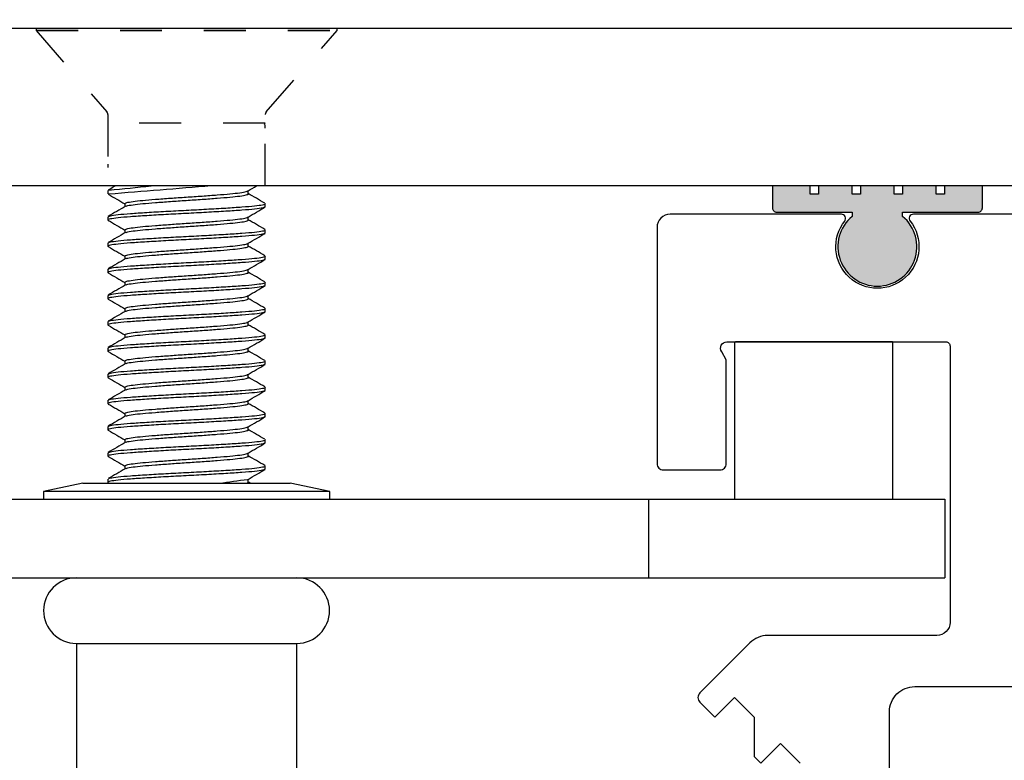
# Model space of a CAD drawing. Units: inches. Extents: x 109.7 to 133, y 2.6 to 16.9.
# Drawn here: x 122.4 to 124.7, y 11.6 to 13.3 of the extents above; entities that cross this region are included whole.
import ezdxf
from ezdxf import colors
from ezdxf.entities.mleader import LeaderData, LeaderLine
from ezdxf.math import Vec2, Vec3

# ---------------------------------------------------------------- set-up
doc = ezdxf.new("R2010")
doc.units = ezdxf.units.IN
doc.header["$LTSCALE"] = 0.063
doc.header["$MEASUREMENT"] = 0
doc.linetypes.add('HIDDEN', pattern=[0.375, 0.25, -0.125])
for name, color, linetype in [('ANCHOR', 3, 'Continuous'), ('DIM', 6, 'Continuous'), ('FRAME WOO1', 4, 'Continuous'), ('FRMAE', 4, 'Continuous'), ('GASKET', 3, 'Continuous'), ('RE117', 1, 'Continuous'), ('Seal-Fill', 8, 'Continuous')]:
    doc.layers.add(name, color=color, linetype=linetype)
doc.styles.add('ARIAL', font='arial.ttf', dxfattribs={"height": 0.1})
doc.styles.get("Standard").update_dxf_attribs({"font": 'arial.ttf'})
doc.dimstyles.new('AA', dxfattribs={"dimtxt": 0.255, "dimasz": 0.25, "dimexe": 0.1, "dimexo": 0.1, "dimgap": 0.09, "dimtad": 0, "dimtih": 1, "dimtoh": 1, "dimdec": 4, "dimzin": 0, "dimdsep": 46, "dimlunit": 4, "dimtxsty": 'Standard', "dimcen": 0.09, "dimclrd": 256, "dimclre": 256, "dimclrt": 256, "dimadec": 0, "dimazin": 0, "dimtfac": 1, "dimtdec": 4, "dimtofl": 0, "dimtmove": 0, "dimatfit": 3, "dimfxl": 1, "dimfrac": 2, "dimtolj": 1, "dimtzin": 0, "dimlwd": -1, "dimarcsym": 0})

# ---------------------------------------------------------------- blocks, each defined once
blk = doc.blocks.new('*D42')
at = {"layer": 'DEFPOINTS', "color": 0}
for p in [(113.7626, 16.3008), (113.7626, 12.6503), (131.8276, 12.6513)]:
    blk.add_point(p, dxfattribs=at)
at = {"layer": 'DIM', "lineweight": -2}
for p, q in [((113.7626, 12.7503), (113.7626, 16.4008)), ((131.8276, 12.7513), (131.8276, 16.4008))]:
    blk.add_line(p, q, dxfattribs=at)
at = {"layer": 'DIM', "linetype": 'Continuous'}
for p, q in [((114.0126, 16.3008), (121.3165, 16.3008)), ((131.5776, 16.3008), (124.4185, 16.3008))]:
    blk.add_line(p, q, dxfattribs=at)
at = {"layer": 'DIM'}
for points in [[(114.0126, 16.3424), (114.0126, 16.2591), (113.7626, 16.3008)], [(131.5776, 16.2591), (131.5776, 16.3424), (131.8276, 16.3008)]]:
    blk.add_solid(points, dxfattribs=at)
at = {"layer": 'DIM', "insert": (122.8675, 16.3008), "char_height": 0.255, "attachment_point": 5}
blk.add_mtext('\\A1;1\'-6 1/16" [459mm]', dxfattribs=at)
blk = doc.blocks.new('*D43')
at = {"layer": 'DEFPOINTS', "color": 0}
for p in [(127.2951, 15.7113), (118.2951, 13.0613), (127.2951, 13.0613)]:
    blk.add_point(p, dxfattribs=at)
at = {"layer": 'DIM', "lineweight": -2}
for p, q in [((118.2951, 13.1613), (118.2951, 15.8113)), ((127.2951, 14.9409), (127.2951, 15.8113)), ((127.2951, 13.1613), (127.2951, 14.8159))]:
    blk.add_line(p, q, dxfattribs=at)
at = {"layer": 'DIM', "linetype": 'Continuous'}
for p, q in [((118.5451, 15.7113), (121.6523, 15.7113)), ((127.0451, 15.7113), (123.6023, 15.7113))]:
    blk.add_line(p, q, dxfattribs=at)
at = {"layer": 'DIM'}
for points in [[(118.5451, 15.753), (118.5451, 15.6697), (118.2951, 15.7113)], [(127.0451, 15.6697), (127.0451, 15.753), (127.2951, 15.7113)]]:
    blk.add_solid(points, dxfattribs=at)
at = {"layer": 'DIM', "insert": (122.6273, 15.7113), "char_height": 0.255, "attachment_point": 5}
blk.add_mtext('\\A1;9" [229mm]', dxfattribs=at)

msp = doc.modelspace()

# ---------------------------------------------------------------- hatches: boundary and pattern name
at = {"layer": 'Seal-Fill'}
msp.add_hatch(color=256, dxfattribs=at).paths.add_polyline_path([(124.5006, 12.86382), (124.5006, 12.87382), (124.6806, 12.87382, 0.4142136), (124.6906, 12.88382), (124.6906, 12.93632), (124.6006, 12.93632), (124.6006, 12.91632), (124.5806, 12.91632), (124.5806, 12.93632), (124.5006, 12.93632), (124.5006, 12.91632), (124.4806, 12.91632), (124.4806, 12.93632), (124.4006, 12.93632), (124.4006, 12.91632), (124.3806, 12.91632), (124.3806, 12.93632), (124.3006, 12.93632), (124.3006, 12.91632), (124.2806, 12.91632), (124.2806, 12.93632), (124.1906, 12.93632), (124.1906, 12.88382, 0.4142136), (124.2006, 12.87382), (124.3806, 12.87382), (124.3806, 12.86382, 2.7726702)])

# ---------------------------------------------------------------- linework, layer by layer
at = {"layer": 'ANCHOR', "linetype": 'HIDDEN', "ltscale": 5}
for p, q in [((122.43661, 13.31132), (122.43661, 13.30672)), ((122.43661, 13.31132), (123.15361, 13.31132)), ((122.43661, 13.30672), (122.60531, 13.11265)), ((122.43661, 13.30672), (123.15361, 13.30672)), ((122.98491, 13.11265), (123.15361, 13.30672)), ((123.15361, 13.30672), (123.15361, 13.31132)), ((122.60761, 13.1065), (122.60761, 12.93632)), ((122.98261, 12.93632), (122.98261, 13.1065)), ((122.98261, 13.08592), (122.60761, 13.08592)), ((122.98055, 13.08248), (122.98261, 13.08592)), ((122.98261, 13.07378), (122.98261, 13.0816)), ((122.98261, 13.01128), (122.98261, 13.0191))]:
    msp.add_line(p, q, dxfattribs=at)
at = {"layer": 'ANCHOR', "ltscale": 5}
for p, q in [((122.60761, 13.05035), (122.60761, 13.04253)), ((122.60761, 12.98785), (122.60761, 12.98003)), ((122.98261, 12.94878), (122.98261, 12.9566)), ((122.60761, 12.92535), (122.60761, 12.91753)), ((122.94202, 12.91753), (122.94202, 12.92484)), ((122.64821, 12.8941), (122.64821, 12.88683)), ((122.98261, 12.88628), (122.98261, 12.8941)), ((122.60761, 12.86285), (122.60761, 12.85503)), ((122.94202, 12.85503), (122.94202, 12.86234)), ((122.64821, 12.8316), (122.64821, 12.82433)), ((122.98261, 12.82378), (122.98261, 12.8316)), ((122.60761, 12.80035), (122.60761, 12.79253)), ((122.94202, 12.79253), (122.94202, 12.79984)), ((122.64821, 12.7691), (122.64821, 12.76183)), ((122.98261, 12.76128), (122.98261, 12.7691)), ((122.60761, 12.73785), (122.60761, 12.73003)), ((122.94202, 12.73003), (122.94202, 12.73734)), ((122.64821, 12.7066), (122.64821, 12.69933)), ((122.98261, 12.69878), (122.98261, 12.7066)), ((122.60761, 12.67535), (122.60761, 12.66753)), ((122.94202, 12.66753), (122.94202, 12.67484)), ((122.64821, 12.6441), (122.64821, 12.63683)), ((122.98261, 12.63628), (122.98261, 12.6441)), ((122.60761, 12.61285), (122.60761, 12.60503)), ((122.94202, 12.60503), (122.94202, 12.61234)), ((122.64821, 12.5816), (122.64821, 12.57433)), ((122.98261, 12.57378), (122.98261, 12.5816)), ((122.60761, 12.55035), (122.60761, 12.54253)), ((122.94202, 12.54253), (122.94202, 12.54984)), ((124.10128, 12.18982), (124.10128, 12.56482)), ((124.47628, 12.56482), (124.1027, 12.56482)), ((124.47628, 12.56482), (124.47628, 12.18982)), ((122.64821, 12.5191), (122.64821, 12.51183)), ((122.98261, 12.51128), (122.98261, 12.5191)), ((122.60761, 12.48785), (122.60761, 12.48003)), ((122.94202, 12.48003), (122.94202, 12.48734)), ((122.64821, 12.4566), (122.64821, 12.44933)), ((122.98261, 12.44878), (122.98261, 12.4566)), ((122.60761, 12.42535), (122.60761, 12.41753)), ((122.94202, 12.41753), (122.94202, 12.42484)), ((122.64821, 12.3941), (122.64821, 12.38683)), ((122.98261, 12.38628), (122.98261, 12.3941)), ((122.60761, 12.36285), (122.60761, 12.35503)), ((122.94202, 12.35503), (122.94202, 12.36234)), ((122.64821, 12.3316), (122.64821, 12.32433)), ((122.98261, 12.32379), (122.98261, 12.3316)), ((122.60761, 12.30035), (122.60761, 12.29254)), ((122.94202, 12.29254), (122.94202, 12.29984)), ((122.64821, 12.2691), (122.64821, 12.26183)), ((122.98261, 12.26129), (122.98261, 12.2691)), ((122.5482, 12.22782), (122.45411, 12.20782)), ((122.5482, 12.22782), (123.04202, 12.22782)), ((122.60761, 12.23785), (122.60761, 12.23004)), ((122.94202, 12.23004), (122.94202, 12.23734)), ((122.94486, 12.22782), (122.94202, 12.22948)), ((123.13611, 12.20782), (123.04202, 12.22782)), ((122.45411, 12.20782), (122.45411, 12.18982)), ((123.13611, 12.20782), (122.45411, 12.20782)), ((123.13611, 12.18982), (123.13611, 12.20782)), ((121.00968, 12.18982), (124.60128, 12.18982)), ((123.8957, 12.18982), (123.8957, 12.00232)), ((124.60128, 12.18982), (124.60128, 12.00232)), ((121.00968, 12.00232), (124.60128, 12.00232)), ((122.53261, 11.84607), (122.53261, 11.50245)), ((122.53261, 11.84607), (122.69283, 11.84607)), ((122.69283, 11.84607), (123.05761, 11.84607)), ((123.05761, 11.50245), (123.05761, 11.84607))]:
    msp.add_line(p, q, dxfattribs=at)
at = {"layer": 'ANCHOR', "linetype": 'HIDDEN', "ltscale": 25}
for centre, start, end in [((122.59824, 13.1065), 0, 41), ((122.99199, 13.1065), 139, 180)]:
    msp.add_arc(centre, 0.00937, start, end, dxfattribs=at)
at = {"layer": 'ANCHOR', "ltscale": 25}
for centre, start, end in [((122.53261, 11.9242), 90, 270), ((123.05761, 11.9242), 270, 90)]:
    msp.add_arc(centre, 0.07812, start, end, dxfattribs=at)
at = {"layer": 'ANCHOR', "ltscale": 5}
for points, start_tangent, end_tangent in [([(122.62581, 12.93632), (122.60841, 12.92623)], (-0.8650667, -0.5016569), (-0.8650667, -0.5016569)), ([(122.60991, 12.92626), (122.71094, 12.93632)], (0.995081, 0.0990648), (0.995081, 0.0990648)), ([(122.85405, 12.93632), (122.60995, 12.91657)], (-0.9967434, -0.0806386), (-0.9967434, -0.0806386)), ([(122.9415, 12.92454), (122.96179, 12.93632)], (0.8648187, 0.5020843), (0.8648187, 0.5020843)), ([(122.60849, 12.22911), (122.6107, 12.22782)], (0.8651373, -0.5015351), (0.8651373, -0.5015351)), ([(122.87309, 12.22782), (122.94047, 12.23703)], (0.9907901, 0.1354064), (0.9907901, 0.1354064)), ([(122.93852, 12.22782), (122.94192, 12.23004)], (0.8378375, 0.5459197), (0.8378375, 0.5459197)), ([(122.94676, 12.22782), (122.94202, 12.23058)], (-0.8646762, 0.5023297), (-0.8646762, 0.5023297))]:
    msp.add_spline(points, degree=3, dxfattribs=dict(at, start_tangent=start_tangent, end_tangent=end_tangent))
for points, knots in [([(122.64829, 12.89409), (122.64918, 12.89492), (122.651, 12.89661), (122.66618, 12.89932), (122.68951, 12.90186), (122.72019, 12.9044), (122.75594, 12.90713), (122.79438, 12.90967), (122.83287, 12.91222), (122.86876, 12.91494), (122.89971, 12.91749), (122.92321, 12.92003), (122.93771, 12.92249), (122.93967, 12.92394), (122.94047, 12.92453)], [0, 0, 0, 0, 0.0836283, 0.1702077, 0.2552961, 0.3403846, 0.426964, 0.5120524, 0.5971409, 0.6837203, 0.7688088, 0.8538972, 0.9404766, 1, 1, 1, 1]), ([(122.60849, 12.9166), (122.6153, 12.91266), (122.62854, 12.90498), (122.64177, 12.89729), (122.64821, 12.89355)], [0, 0, 0, 0, 0.5139792, 1, 1, 1, 1]), ([(122.65045, 12.88744), (122.65103, 12.88789), (122.65274, 12.8892), (122.66636, 12.89151), (122.68946, 12.89405), (122.7202, 12.89659), (122.75594, 12.89932), (122.79438, 12.90186), (122.83286, 12.9044), (122.8688, 12.90713), (122.8996, 12.90967), (122.92364, 12.91221), (122.93771, 12.91495), (122.9436, 12.91665), (122.94195, 12.91752), (122.94192, 12.91753)], [0, 0, 0, 0, 0.04559, 0.1331621, 0.2192261, 0.3052901, 0.3928621, 0.4789262, 0.5649902, 0.6525622, 0.7386262, 0.8246903, 0.9122623, 0.9983263, 1, 1, 1, 1]), ([(122.98181, 12.89498), (122.975, 12.89893), (122.96173, 12.90662), (122.94847, 12.91433), (122.94202, 12.91808)], [0, 0, 0, 0, 0.5131429, 1, 1, 1, 1]), ([(122.98116, 12.88567), (122.98006, 12.88501), (122.97752, 12.8835), (122.95865, 12.88096), (122.92861, 12.87842), (122.88912, 12.87588), (122.8433, 12.87315), (122.79418, 12.87061), (122.74513, 12.86807), (122.69946, 12.86534), (122.6604, 12.8628), (122.63025, 12.86026), (122.6122, 12.85753), (122.60538, 12.85554), (122.609, 12.85438), (122.60995, 12.85407)], [0, 0, 0, 0, 0.06386715, 0.14722489, 0.22915229, 0.3110797, 0.39443744, 0.47636484, 0.55829224, 0.64164998, 0.72357738, 0.80550479, 0.88886253, 0.97078993, 1, 1, 1, 1]), ([(122.64923, 12.88742), (122.64243, 12.88347), (122.62883, 12.87557), (122.61522, 12.86768), (122.60841, 12.86373)], [0, 0, 0, 0, 0.4997538, 1, 1, 1, 1]), ([(122.60991, 12.86376), (122.61075, 12.86429), (122.61295, 12.86568), (122.63073, 12.86807), (122.66028, 12.87061), (122.69949, 12.87315), (122.74512, 12.87588), (122.79418, 12.87842), (122.84329, 12.88097), (122.88916, 12.88369), (122.92847, 12.88624), (122.95915, 12.88878), (122.97711, 12.89151), (122.98463, 12.89321), (122.98253, 12.89408), (122.98249, 12.8941)], [0, 0, 0, 0, 0.05315425, 0.14003428, 0.22542352, 0.31081277, 0.39769279, 0.48308204, 0.56847129, 0.65535131, 0.74074056, 0.8261298, 0.91300983, 0.99839907, 1, 1, 1, 1]), ([(122.9415, 12.86204), (122.94829, 12.86598), (122.96188, 12.87387), (122.97546, 12.88175), (122.98226, 12.88569)], [0, 0, 0, 0, 0.4998108, 1, 1, 1, 1]), ([(122.60849, 12.8541), (122.6153, 12.85016), (122.62854, 12.84248), (122.64177, 12.83479), (122.64821, 12.83105)], [0, 0, 0, 0, 0.5139792, 1, 1, 1, 1]), ([(122.64829, 12.83159), (122.64918, 12.83242), (122.651, 12.83411), (122.66618, 12.83682), (122.68951, 12.83936), (122.72019, 12.8419), (122.75594, 12.84463), (122.79438, 12.84717), (122.83287, 12.84972), (122.86876, 12.85244), (122.89971, 12.85499), (122.92321, 12.85753), (122.93771, 12.85999), (122.93967, 12.86144), (122.94047, 12.86203)], [0, 0, 0, 0, 0.0836283, 0.1702077, 0.2552961, 0.3403846, 0.426964, 0.5120524, 0.5971409, 0.6837203, 0.7688088, 0.8538972, 0.9404766, 1, 1, 1, 1]), ([(122.65045, 12.82494), (122.65103, 12.82539), (122.65274, 12.8267), (122.66636, 12.82901), (122.68946, 12.83155), (122.7202, 12.83409), (122.75594, 12.83682), (122.79438, 12.83936), (122.83286, 12.8419), (122.8688, 12.84463), (122.8996, 12.84717), (122.92364, 12.84972), (122.93771, 12.85245), (122.9436, 12.85415), (122.94195, 12.85502), (122.94192, 12.85504)], [0, 0, 0, 0, 0.04559, 0.1331621, 0.2192261, 0.3052901, 0.3928621, 0.4789262, 0.5649902, 0.6525622, 0.7386262, 0.8246903, 0.9122623, 0.9983263, 1, 1, 1, 1]), ([(122.98181, 12.83248), (122.975, 12.83643), (122.96173, 12.84412), (122.94847, 12.85183), (122.94202, 12.85558)], [0, 0, 0, 0, 0.5131429, 1, 1, 1, 1]), ([(122.60991, 12.80126), (122.61075, 12.80179), (122.61295, 12.80318), (122.63073, 12.80557), (122.66028, 12.80811), (122.69949, 12.81065), (122.74512, 12.81338), (122.79418, 12.81592), (122.84329, 12.81847), (122.88916, 12.82119), (122.92847, 12.82374), (122.95915, 12.82628), (122.97711, 12.82901), (122.98463, 12.83071), (122.98253, 12.83158), (122.98249, 12.8316)], [0, 0, 0, 0, 0.0531543, 0.1400343, 0.2254235, 0.3108128, 0.3976928, 0.483082, 0.5684713, 0.6553513, 0.7407406, 0.8261298, 0.9130098, 0.9983991, 1, 1, 1, 1]), ([(122.98116, 12.82317), (122.98006, 12.82251), (122.97752, 12.821), (122.95865, 12.81847), (122.92861, 12.81592), (122.88912, 12.81338), (122.8433, 12.81065), (122.79418, 12.80811), (122.74513, 12.80557), (122.69946, 12.80284), (122.6604, 12.8003), (122.63025, 12.79776), (122.6122, 12.79503), (122.60538, 12.79304), (122.609, 12.79188), (122.60995, 12.79157)], [0, 0, 0, 0, 0.0638672, 0.1472249, 0.2291523, 0.3110797, 0.3944374, 0.4763648, 0.5582922, 0.64165, 0.7235774, 0.8055048, 0.8888625, 0.9707899, 1, 1, 1, 1]), ([(122.64923, 12.82492), (122.64243, 12.82097), (122.62883, 12.81307), (122.61522, 12.80518), (122.60841, 12.80123)], [0, 0, 0, 0, 0.4997538, 1, 1, 1, 1]), ([(122.9415, 12.79954), (122.94829, 12.80348), (122.96188, 12.81137), (122.97546, 12.81925), (122.98226, 12.8232)], [0, 0, 0, 0, 0.4998108, 1, 1, 1, 1]), ([(122.60849, 12.7916), (122.6153, 12.78766), (122.62854, 12.77998), (122.64177, 12.77229), (122.64821, 12.76855)], [0, 0, 0, 0, 0.5139792, 1, 1, 1, 1]), ([(122.64829, 12.76909), (122.64918, 12.76992), (122.651, 12.77161), (122.66618, 12.77432), (122.68951, 12.77686), (122.72019, 12.7794), (122.75594, 12.78213), (122.79438, 12.78467), (122.83287, 12.78722), (122.86876, 12.78994), (122.89971, 12.79249), (122.92321, 12.79503), (122.93771, 12.79749), (122.93967, 12.79894), (122.94047, 12.79953)], [0, 0, 0, 0, 0.0836283, 0.1702077, 0.2552961, 0.3403846, 0.426964, 0.5120524, 0.5971409, 0.6837203, 0.7688088, 0.8538972, 0.9404766, 1, 1, 1, 1]), ([(122.65045, 12.76244), (122.65103, 12.76289), (122.65274, 12.7642), (122.66636, 12.76651), (122.68946, 12.76905), (122.7202, 12.77159), (122.75594, 12.77432), (122.79438, 12.77686), (122.83286, 12.7794), (122.8688, 12.78213), (122.8996, 12.78467), (122.92364, 12.78722), (122.93771, 12.78995), (122.9436, 12.79165), (122.94195, 12.79252), (122.94192, 12.79254)], [0, 0, 0, 0, 0.04559, 0.1331621, 0.2192261, 0.3052901, 0.3928621, 0.4789262, 0.5649902, 0.6525622, 0.7386262, 0.8246903, 0.9122623, 0.9983263, 1, 1, 1, 1]), ([(122.98181, 12.76998), (122.975, 12.77393), (122.96173, 12.78162), (122.94847, 12.78933), (122.94202, 12.79308)], [0, 0, 0, 0, 0.5131429, 1, 1, 1, 1]), ([(122.98116, 12.76067), (122.98006, 12.76001), (122.97752, 12.7585), (122.95865, 12.75597), (122.92861, 12.75342), (122.88912, 12.75088), (122.8433, 12.74815), (122.79418, 12.74561), (122.74513, 12.74307), (122.69946, 12.74034), (122.6604, 12.7378), (122.63025, 12.73526), (122.6122, 12.73253), (122.60538, 12.73054), (122.609, 12.72938), (122.60995, 12.72907)], [0, 0, 0, 0, 0.0638672, 0.1472249, 0.2291523, 0.3110797, 0.3944374, 0.4763648, 0.5582922, 0.64165, 0.7235774, 0.8055048, 0.8888625, 0.9707899, 1, 1, 1, 1]), ([(122.64923, 12.76242), (122.64243, 12.75847), (122.62883, 12.75057), (122.61522, 12.74268), (122.60841, 12.73873)], [0, 0, 0, 0, 0.4997538, 1, 1, 1, 1]), ([(122.60991, 12.73876), (122.61075, 12.73929), (122.61295, 12.74068), (122.63073, 12.74307), (122.66028, 12.74561), (122.69949, 12.74815), (122.74512, 12.75088), (122.79418, 12.75342), (122.84329, 12.75597), (122.88916, 12.75869), (122.92847, 12.76124), (122.95915, 12.76378), (122.97711, 12.76651), (122.98463, 12.76821), (122.98253, 12.76908), (122.98249, 12.7691)], [0, 0, 0, 0, 0.0531543, 0.1400343, 0.2254235, 0.3108128, 0.3976928, 0.483082, 0.5684713, 0.6553513, 0.7407406, 0.8261298, 0.9130098, 0.9983991, 1, 1, 1, 1]), ([(122.9415, 12.73704), (122.94829, 12.74098), (122.96188, 12.74887), (122.97546, 12.75675), (122.98226, 12.7607)], [0, 0, 0, 0, 0.49981084, 1, 1, 1, 1]), ([(122.64829, 12.70659), (122.64918, 12.70742), (122.651, 12.70911), (122.66618, 12.71182), (122.68951, 12.71436), (122.72019, 12.7169), (122.75594, 12.71963), (122.79438, 12.72217), (122.83287, 12.72472), (122.86876, 12.72744), (122.89971, 12.72999), (122.92321, 12.73253), (122.93771, 12.73499), (122.93967, 12.73644), (122.94047, 12.73703)], [0, 0, 0, 0, 0.0836283, 0.1702077, 0.2552961, 0.3403846, 0.426964, 0.5120524, 0.5971409, 0.6837203, 0.7688088, 0.8538972, 0.9404766, 1, 1, 1, 1]), ([(122.60849, 12.7291), (122.6153, 12.72516), (122.62854, 12.71748), (122.64177, 12.70979), (122.64821, 12.70605)], [0, 0, 0, 0, 0.5139792, 1, 1, 1, 1]), ([(122.65045, 12.69994), (122.65103, 12.70039), (122.65274, 12.7017), (122.66636, 12.70401), (122.68946, 12.70655), (122.7202, 12.70909), (122.75594, 12.71182), (122.79438, 12.71436), (122.83286, 12.7169), (122.8688, 12.71963), (122.8996, 12.72217), (122.92364, 12.72472), (122.93771, 12.72745), (122.9436, 12.72915), (122.94195, 12.73002), (122.94192, 12.73004)], [0, 0, 0, 0, 0.04559, 0.1331621, 0.2192261, 0.3052901, 0.3928621, 0.4789262, 0.5649902, 0.6525622, 0.7386262, 0.8246903, 0.9122623, 0.9983263, 1, 1, 1, 1]), ([(122.98181, 12.70748), (122.975, 12.71143), (122.96173, 12.71912), (122.94847, 12.72683), (122.94202, 12.73058)], [0, 0, 0, 0, 0.5131429, 1, 1, 1, 1]), ([(122.98116, 12.69817), (122.98006, 12.69751), (122.97752, 12.696), (122.95865, 12.69347), (122.92861, 12.69092), (122.88912, 12.68838), (122.8433, 12.68565), (122.79418, 12.68311), (122.74513, 12.68057), (122.69946, 12.67784), (122.6604, 12.6753), (122.63025, 12.67276), (122.6122, 12.67003), (122.60538, 12.66804), (122.609, 12.66688), (122.60995, 12.66657)], [0, 0, 0, 0, 0.0638672, 0.1472249, 0.2291523, 0.3110797, 0.3944374, 0.4763648, 0.5582922, 0.64165, 0.7235774, 0.8055048, 0.8888625, 0.9707899, 1, 1, 1, 1]), ([(122.64923, 12.69992), (122.64243, 12.69597), (122.62883, 12.68807), (122.61522, 12.68018), (122.60841, 12.67623)], [0, 0, 0, 0, 0.4997538, 1, 1, 1, 1]), ([(122.60991, 12.67626), (122.61075, 12.67679), (122.61295, 12.67818), (122.63073, 12.68057), (122.66028, 12.68311), (122.69949, 12.68565), (122.74512, 12.68838), (122.79418, 12.69092), (122.84329, 12.69347), (122.88916, 12.69619), (122.92847, 12.69874), (122.95915, 12.70128), (122.97711, 12.70401), (122.98463, 12.70571), (122.98253, 12.70658), (122.98249, 12.7066)], [0, 0, 0, 0, 0.0531543, 0.1400343, 0.2254235, 0.3108128, 0.3976928, 0.483082, 0.5684713, 0.6553513, 0.7407406, 0.8261298, 0.9130098, 0.9983991, 1, 1, 1, 1]), ([(122.9415, 12.67454), (122.94829, 12.67848), (122.96188, 12.68637), (122.97546, 12.69425), (122.98226, 12.6982)], [0, 0, 0, 0, 0.4998108, 1, 1, 1, 1]), ([(122.60849, 12.6666), (122.6153, 12.66266), (122.62854, 12.65498), (122.64177, 12.64729), (122.64821, 12.64355)], [0, 0, 0, 0, 0.51397919, 1, 1, 1, 1]), ([(122.64829, 12.64409), (122.64918, 12.64492), (122.651, 12.64661), (122.66618, 12.64932), (122.68951, 12.65186), (122.72019, 12.6544), (122.75594, 12.65713), (122.79438, 12.65967), (122.83287, 12.66222), (122.86876, 12.66494), (122.89971, 12.66749), (122.92321, 12.67003), (122.93771, 12.67249), (122.93967, 12.67394), (122.94047, 12.67453)], [0, 0, 0, 0, 0.0836283, 0.1702077, 0.2552961, 0.3403846, 0.426964, 0.5120524, 0.5971409, 0.6837203, 0.7688088, 0.8538972, 0.9404766, 1, 1, 1, 1]), ([(122.65045, 12.63744), (122.65103, 12.63789), (122.65274, 12.6392), (122.66636, 12.64151), (122.68946, 12.64405), (122.7202, 12.64659), (122.75594, 12.64932), (122.79438, 12.65186), (122.83286, 12.6544), (122.8688, 12.65713), (122.8996, 12.65967), (122.92364, 12.66222), (122.93771, 12.66495), (122.9436, 12.66665), (122.94195, 12.66752), (122.94192, 12.66754)], [0, 0, 0, 0, 0.04559, 0.1331621, 0.2192261, 0.3052901, 0.3928621, 0.4789262, 0.5649902, 0.6525622, 0.7386262, 0.8246903, 0.9122623, 0.9983263, 1, 1, 1, 1]), ([(122.98181, 12.64498), (122.975, 12.64893), (122.96173, 12.65662), (122.94847, 12.66433), (122.94202, 12.66808)], [0, 0, 0, 0, 0.5131429, 1, 1, 1, 1]), ([(122.60991, 12.61376), (122.61075, 12.61429), (122.61295, 12.61568), (122.63073, 12.61807), (122.66028, 12.62061), (122.69949, 12.62315), (122.74512, 12.62588), (122.79418, 12.62842), (122.84329, 12.63097), (122.88916, 12.63369), (122.92847, 12.63624), (122.95915, 12.63878), (122.97711, 12.64151), (122.98463, 12.64321), (122.98253, 12.64408), (122.98249, 12.6441)], [0, 0, 0, 0, 0.0531543, 0.1400343, 0.2254235, 0.3108128, 0.3976928, 0.483082, 0.5684713, 0.6553513, 0.7407406, 0.8261298, 0.9130098, 0.9983991, 1, 1, 1, 1]), ([(122.98116, 12.63567), (122.98006, 12.63501), (122.97752, 12.6335), (122.95865, 12.63097), (122.92861, 12.62842), (122.88912, 12.62588), (122.8433, 12.62315), (122.79418, 12.62061), (122.74513, 12.61807), (122.69946, 12.61534), (122.6604, 12.6128), (122.63025, 12.61026), (122.6122, 12.60753), (122.60538, 12.60554), (122.609, 12.60438), (122.60995, 12.60407)], [0, 0, 0, 0, 0.0638672, 0.1472249, 0.2291523, 0.3110797, 0.3944374, 0.4763648, 0.5582922, 0.64165, 0.7235774, 0.8055048, 0.8888625, 0.9707899, 1, 1, 1, 1]), ([(122.64923, 12.63742), (122.64243, 12.63347), (122.62883, 12.62557), (122.61522, 12.61768), (122.60841, 12.61373)], [0, 0, 0, 0, 0.4997538, 1, 1, 1, 1]), ([(122.9415, 12.61204), (122.94829, 12.61598), (122.96188, 12.62387), (122.97546, 12.63175), (122.98226, 12.6357)], [0, 0, 0, 0, 0.4998108, 1, 1, 1, 1]), ([(122.60849, 12.6041), (122.6153, 12.60016), (122.62854, 12.59248), (122.64177, 12.58479), (122.64821, 12.58105)], [0, 0, 0, 0, 0.5139792, 1, 1, 1, 1]), ([(122.64829, 12.58159), (122.64918, 12.58242), (122.651, 12.58411), (122.66618, 12.58682), (122.68951, 12.58936), (122.72019, 12.5919), (122.75594, 12.59463), (122.79438, 12.59717), (122.83287, 12.59972), (122.86876, 12.60244), (122.89971, 12.60499), (122.92321, 12.60753), (122.93771, 12.60999), (122.93967, 12.61144), (122.94047, 12.61203)], [0, 0, 0, 0, 0.0836283, 0.1702077, 0.2552961, 0.3403846, 0.426964, 0.5120524, 0.5971409, 0.6837203, 0.7688088, 0.8538972, 0.9404766, 1, 1, 1, 1]), ([(122.65045, 12.57494), (122.65103, 12.57539), (122.65274, 12.5767), (122.66636, 12.57901), (122.68946, 12.58155), (122.7202, 12.58409), (122.75594, 12.58682), (122.79438, 12.58936), (122.83286, 12.5919), (122.8688, 12.59463), (122.8996, 12.59717), (122.92364, 12.59972), (122.93771, 12.60245), (122.9436, 12.60415), (122.94195, 12.60502), (122.94192, 12.60504)], [0, 0, 0, 0, 0.04559, 0.1331621, 0.2192261, 0.3052901, 0.3928621, 0.4789262, 0.5649902, 0.6525622, 0.7386262, 0.8246903, 0.9122623, 0.9983263, 1, 1, 1, 1]), ([(122.98181, 12.58248), (122.975, 12.58643), (122.96173, 12.59412), (122.94847, 12.60183), (122.94202, 12.60558)], [0, 0, 0, 0, 0.5131429, 1, 1, 1, 1]), ([(122.98116, 12.57317), (122.98006, 12.57251), (122.97752, 12.571), (122.95865, 12.56847), (122.92861, 12.56592), (122.88912, 12.56338), (122.8433, 12.56065), (122.79418, 12.55811), (122.74513, 12.55557), (122.69946, 12.55284), (122.6604, 12.5503), (122.63025, 12.54776), (122.6122, 12.54503), (122.60538, 12.54304), (122.609, 12.54188), (122.60995, 12.54157)], [0, 0, 0, 0, 0.06386715, 0.14722489, 0.22915229, 0.3110797, 0.39443744, 0.47636484, 0.55829224, 0.64164998, 0.72357738, 0.80550479, 0.88886253, 0.97078993, 1, 1, 1, 1]), ([(122.64923, 12.57492), (122.64243, 12.57097), (122.62883, 12.56307), (122.61522, 12.55518), (122.60841, 12.55123)], [0, 0, 0, 0, 0.4997538, 1, 1, 1, 1]), ([(122.60991, 12.55126), (122.61075, 12.55179), (122.61295, 12.55318), (122.63073, 12.55557), (122.66028, 12.55811), (122.69949, 12.56065), (122.74512, 12.56338), (122.79418, 12.56592), (122.84329, 12.56847), (122.88916, 12.57119), (122.92847, 12.57374), (122.95915, 12.57628), (122.97711, 12.57901), (122.98463, 12.58071), (122.98253, 12.58158), (122.98249, 12.5816)], [0, 0, 0, 0, 0.0531543, 0.1400343, 0.2254235, 0.3108128, 0.3976928, 0.483082, 0.5684713, 0.6553513, 0.7407406, 0.8261298, 0.9130098, 0.9983991, 1, 1, 1, 1]), ([(122.9415, 12.54954), (122.94829, 12.55348), (122.96188, 12.56137), (122.97546, 12.56925), (122.98226, 12.5732)], [0, 0, 0, 0, 0.4998108, 1, 1, 1, 1]), ([(122.64829, 12.51909), (122.64918, 12.51992), (122.651, 12.52161), (122.66618, 12.52432), (122.68951, 12.52686), (122.72019, 12.5294), (122.75594, 12.53213), (122.79438, 12.53467), (122.83287, 12.53722), (122.86876, 12.53994), (122.89971, 12.54249), (122.92321, 12.54503), (122.93771, 12.54749), (122.93967, 12.54894), (122.94047, 12.54953)], [0, 0, 0, 0, 0.0836283, 0.1702077, 0.2552961, 0.3403846, 0.426964, 0.5120524, 0.5971409, 0.6837203, 0.7688088, 0.8538972, 0.9404766, 1, 1, 1, 1]), ([(122.60849, 12.5416), (122.6153, 12.53766), (122.62854, 12.52998), (122.64177, 12.52229), (122.64821, 12.51855)], [0, 0, 0, 0, 0.5139792, 1, 1, 1, 1]), ([(122.65045, 12.51244), (122.65103, 12.51289), (122.65274, 12.5142), (122.66636, 12.51651), (122.68946, 12.51905), (122.7202, 12.52159), (122.75594, 12.52432), (122.79438, 12.52686), (122.83286, 12.5294), (122.8688, 12.53213), (122.8996, 12.53467), (122.92364, 12.53722), (122.93771, 12.53995), (122.9436, 12.54165), (122.94195, 12.54252), (122.94192, 12.54254)], [0, 0, 0, 0, 0.04559, 0.1331621, 0.2192261, 0.3052901, 0.3928621, 0.4789262, 0.5649902, 0.6525622, 0.7386262, 0.8246903, 0.9122623, 0.9983263, 1, 1, 1, 1]), ([(122.98181, 12.51998), (122.975, 12.52393), (122.96173, 12.53162), (122.94847, 12.53933), (122.94202, 12.54308)], [0, 0, 0, 0, 0.5131429, 1, 1, 1, 1]), ([(122.98116, 12.51067), (122.98006, 12.51001), (122.97752, 12.5085), (122.95865, 12.50597), (122.92861, 12.50342), (122.88912, 12.50088), (122.8433, 12.49815), (122.79418, 12.49561), (122.74513, 12.49307), (122.69946, 12.49034), (122.6604, 12.4878), (122.63025, 12.48526), (122.6122, 12.48253), (122.60538, 12.48054), (122.609, 12.47938), (122.60995, 12.47907)], [0, 0, 0, 0, 0.0638672, 0.1472249, 0.2291523, 0.3110797, 0.3944374, 0.4763648, 0.5582922, 0.64165, 0.7235774, 0.8055048, 0.8888625, 0.9707899, 1, 1, 1, 1]), ([(122.64923, 12.51242), (122.64243, 12.50847), (122.62883, 12.50057), (122.61522, 12.49268), (122.60841, 12.48873)], [0, 0, 0, 0, 0.4997538, 1, 1, 1, 1]), ([(122.60991, 12.48876), (122.61075, 12.48929), (122.61295, 12.49068), (122.63073, 12.49307), (122.66028, 12.49561), (122.69949, 12.49815), (122.74512, 12.50088), (122.79418, 12.50342), (122.84329, 12.50597), (122.88916, 12.50869), (122.92847, 12.51124), (122.95915, 12.51378), (122.97711, 12.51651), (122.98463, 12.51821), (122.98253, 12.51908), (122.98249, 12.5191)], [0, 0, 0, 0, 0.05315425, 0.14003428, 0.22542352, 0.31081277, 0.39769279, 0.48308204, 0.56847129, 0.65535131, 0.74074056, 0.8261298, 0.91300983, 0.99839907, 1, 1, 1, 1]), ([(122.9415, 12.48704), (122.94829, 12.49098), (122.96188, 12.49887), (122.97546, 12.50675), (122.98226, 12.5107)], [0, 0, 0, 0, 0.4998108, 1, 1, 1, 1]), ([(122.60849, 12.4791), (122.6153, 12.47516), (122.62854, 12.46748), (122.64177, 12.45979), (122.64821, 12.45605)], [0, 0, 0, 0, 0.5139792, 1, 1, 1, 1]), ([(122.64829, 12.45659), (122.64918, 12.45742), (122.651, 12.45911), (122.66618, 12.46182), (122.68951, 12.46436), (122.72019, 12.46691), (122.75594, 12.46963), (122.79438, 12.47217), (122.83287, 12.47472), (122.86876, 12.47744), (122.89971, 12.47999), (122.92321, 12.48253), (122.93771, 12.48499), (122.93967, 12.48644), (122.94047, 12.48703)], [0, 0, 0, 0, 0.0836283, 0.1702077, 0.2552961, 0.3403846, 0.426964, 0.5120524, 0.5971409, 0.6837203, 0.7688088, 0.8538972, 0.9404766, 1, 1, 1, 1]), ([(122.65045, 12.44994), (122.65103, 12.45039), (122.65274, 12.4517), (122.66636, 12.45401), (122.68946, 12.45655), (122.7202, 12.45909), (122.75594, 12.46182), (122.79438, 12.46436), (122.83286, 12.46691), (122.8688, 12.46963), (122.8996, 12.47217), (122.92364, 12.47472), (122.93771, 12.47745), (122.9436, 12.47915), (122.94195, 12.48002), (122.94192, 12.48004)], [0, 0, 0, 0, 0.04559, 0.1331621, 0.2192261, 0.3052901, 0.3928621, 0.4789262, 0.5649902, 0.6525622, 0.7386262, 0.8246903, 0.9122623, 0.9983263, 1, 1, 1, 1]), ([(122.98181, 12.45748), (122.975, 12.46143), (122.96173, 12.46912), (122.94847, 12.47683), (122.94202, 12.48058)], [0, 0, 0, 0, 0.51314288, 1, 1, 1, 1]), ([(122.60991, 12.42627), (122.61075, 12.42679), (122.61295, 12.42818), (122.63073, 12.43057), (122.66028, 12.43311), (122.69949, 12.43566), (122.74512, 12.43838), (122.79418, 12.44092), (122.84329, 12.44347), (122.88916, 12.44619), (122.92847, 12.44874), (122.95915, 12.45128), (122.97711, 12.45401), (122.98463, 12.45571), (122.98253, 12.45658), (122.98249, 12.4566)], [0, 0, 0, 0, 0.0531543, 0.1400343, 0.2254235, 0.3108128, 0.3976928, 0.483082, 0.5684713, 0.6553513, 0.7407406, 0.8261298, 0.9130098, 0.9983991, 1, 1, 1, 1]), ([(122.98116, 12.44817), (122.98006, 12.44751), (122.97752, 12.446), (122.95865, 12.44347), (122.92861, 12.44092), (122.88912, 12.43838), (122.8433, 12.43566), (122.79418, 12.43311), (122.74513, 12.43057), (122.69946, 12.42784), (122.6604, 12.4253), (122.63025, 12.42276), (122.6122, 12.42003), (122.60538, 12.41804), (122.609, 12.41688), (122.60995, 12.41657)], [0, 0, 0, 0, 0.0638672, 0.1472249, 0.2291523, 0.3110797, 0.3944374, 0.4763648, 0.5582922, 0.64165, 0.7235774, 0.8055048, 0.8888625, 0.9707899, 1, 1, 1, 1]), ([(122.64923, 12.44992), (122.64243, 12.44598), (122.62883, 12.43807), (122.61522, 12.43018), (122.60841, 12.42623)], [0, 0, 0, 0, 0.4997538, 1, 1, 1, 1]), ([(122.9415, 12.42454), (122.94829, 12.42848), (122.96188, 12.43637), (122.97546, 12.44425), (122.98226, 12.4482)], [0, 0, 0, 0, 0.4998108, 1, 1, 1, 1]), ([(122.60849, 12.4166), (122.6153, 12.41266), (122.62854, 12.40498), (122.64177, 12.39729), (122.64821, 12.39356)], [0, 0, 0, 0, 0.5139792, 1, 1, 1, 1]), ([(122.64829, 12.39409), (122.64918, 12.39492), (122.651, 12.39661), (122.66618, 12.39932), (122.68951, 12.40186), (122.72019, 12.40441), (122.75594, 12.40713), (122.79438, 12.40967), (122.83287, 12.41222), (122.86876, 12.41494), (122.89971, 12.41749), (122.92321, 12.42003), (122.93771, 12.42249), (122.93967, 12.42394), (122.94047, 12.42453)], [0, 0, 0, 0, 0.0836283, 0.1702077, 0.2552961, 0.3403846, 0.426964, 0.5120524, 0.5971409, 0.6837203, 0.7688088, 0.8538972, 0.9404766, 1, 1, 1, 1]), ([(122.65045, 12.38744), (122.65103, 12.38789), (122.65274, 12.3892), (122.66636, 12.39151), (122.68946, 12.39405), (122.7202, 12.39659), (122.75594, 12.39932), (122.79438, 12.40186), (122.83286, 12.40441), (122.8688, 12.40713), (122.8996, 12.40967), (122.92364, 12.41222), (122.93771, 12.41495), (122.9436, 12.41665), (122.94195, 12.41752), (122.94192, 12.41754)], [0, 0, 0, 0, 0.04559, 0.1331621, 0.2192261, 0.3052901, 0.3928621, 0.4789262, 0.5649902, 0.6525622, 0.7386262, 0.8246903, 0.9122623, 0.9983263, 1, 1, 1, 1]), ([(122.98181, 12.39498), (122.975, 12.39893), (122.96173, 12.40662), (122.94847, 12.41433), (122.94202, 12.41808)], [0, 0, 0, 0, 0.5131429, 1, 1, 1, 1]), ([(122.98116, 12.38567), (122.98006, 12.38501), (122.97752, 12.3835), (122.95865, 12.38097), (122.92861, 12.37842), (122.88912, 12.37588), (122.8433, 12.37316), (122.79418, 12.37061), (122.74513, 12.36807), (122.69946, 12.36534), (122.6604, 12.3628), (122.63025, 12.36026), (122.6122, 12.35753), (122.60538, 12.35554), (122.609, 12.35438), (122.60995, 12.35407)], [0, 0, 0, 0, 0.0638672, 0.1472249, 0.2291523, 0.3110797, 0.3944374, 0.4763648, 0.5582922, 0.64165, 0.7235774, 0.8055048, 0.8888625, 0.9707899, 1, 1, 1, 1]), ([(122.64923, 12.38742), (122.64243, 12.38348), (122.62883, 12.37557), (122.61522, 12.36768), (122.60841, 12.36373)], [0, 0, 0, 0, 0.4997538, 1, 1, 1, 1]), ([(122.60991, 12.36377), (122.61075, 12.36429), (122.61295, 12.36568), (122.63073, 12.36807), (122.66028, 12.37061), (122.69949, 12.37316), (122.74512, 12.37588), (122.79418, 12.37842), (122.84329, 12.38097), (122.88916, 12.38369), (122.92847, 12.38624), (122.95915, 12.38878), (122.97711, 12.39151), (122.98463, 12.39321), (122.98253, 12.39408), (122.98249, 12.3941)], [0, 0, 0, 0, 0.05315425, 0.14003428, 0.22542352, 0.31081277, 0.39769279, 0.48308204, 0.56847129, 0.65535131, 0.74074056, 0.8261298, 0.91300983, 0.99839907, 1, 1, 1, 1]), ([(122.9415, 12.36204), (122.94829, 12.36598), (122.96188, 12.37387), (122.97546, 12.38175), (122.98226, 12.3857)], [0, 0, 0, 0, 0.4998108, 1, 1, 1, 1]), ([(122.64829, 12.33159), (122.64918, 12.33242), (122.651, 12.33411), (122.66618, 12.33682), (122.68951, 12.33936), (122.72019, 12.34191), (122.75594, 12.34463), (122.79438, 12.34717), (122.83287, 12.34972), (122.86876, 12.35244), (122.89971, 12.35499), (122.92321, 12.35753), (122.93771, 12.35999), (122.93967, 12.36144), (122.94047, 12.36203)], [0, 0, 0, 0, 0.0836283, 0.1702077, 0.2552961, 0.3403846, 0.426964, 0.5120524, 0.5971409, 0.6837203, 0.7688088, 0.8538972, 0.9404766, 1, 1, 1, 1]), ([(122.60849, 12.35411), (122.6153, 12.35016), (122.62854, 12.34248), (122.64177, 12.33479), (122.64821, 12.33106)], [0, 0, 0, 0, 0.5139792, 1, 1, 1, 1]), ([(122.65045, 12.32494), (122.65103, 12.32539), (122.65274, 12.3267), (122.66636, 12.32901), (122.68946, 12.33155), (122.7202, 12.33409), (122.75594, 12.33682), (122.79438, 12.33936), (122.83286, 12.34191), (122.8688, 12.34463), (122.8996, 12.34717), (122.92364, 12.34972), (122.93771, 12.35245), (122.9436, 12.35415), (122.94195, 12.35502), (122.94192, 12.35504)], [0, 0, 0, 0, 0.04559, 0.1331621, 0.2192261, 0.3052901, 0.3928621, 0.4789262, 0.5649902, 0.6525622, 0.7386262, 0.8246903, 0.9122623, 0.9983263, 1, 1, 1, 1]), ([(122.98181, 12.33248), (122.975, 12.33643), (122.96173, 12.34412), (122.94847, 12.35183), (122.94202, 12.35558)], [0, 0, 0, 0, 0.51314288, 1, 1, 1, 1]), ([(122.98116, 12.32317), (122.98006, 12.32252), (122.97752, 12.321), (122.95865, 12.31847), (122.92861, 12.31592), (122.88912, 12.31338), (122.8433, 12.31066), (122.79418, 12.30811), (122.74513, 12.30557), (122.69946, 12.30284), (122.6604, 12.3003), (122.63025, 12.29776), (122.6122, 12.29503), (122.60538, 12.29304), (122.609, 12.29188), (122.60995, 12.29158)], [0, 0, 0, 0, 0.06386715, 0.14722489, 0.22915229, 0.3110797, 0.39443744, 0.47636484, 0.55829224, 0.64164998, 0.72357738, 0.80550479, 0.88886253, 0.97078993, 1, 1, 1, 1]), ([(122.64923, 12.32493), (122.64243, 12.32098), (122.62883, 12.31307), (122.61522, 12.30518), (122.60841, 12.30123)], [0, 0, 0, 0, 0.4997538, 1, 1, 1, 1]), ([(122.60991, 12.30127), (122.61075, 12.30179), (122.61295, 12.30318), (122.63073, 12.30557), (122.66028, 12.30811), (122.69949, 12.31066), (122.74512, 12.31338), (122.79418, 12.31592), (122.84329, 12.31847), (122.88916, 12.32119), (122.92847, 12.32374), (122.95915, 12.32628), (122.97711, 12.32901), (122.98463, 12.33071), (122.98253, 12.33158), (122.98249, 12.3316)], [0, 0, 0, 0, 0.0531543, 0.1400343, 0.2254235, 0.3108128, 0.3976928, 0.483082, 0.5684713, 0.6553513, 0.7407406, 0.8261298, 0.9130098, 0.9983991, 1, 1, 1, 1]), ([(122.9415, 12.29954), (122.94829, 12.30348), (122.96188, 12.31137), (122.97546, 12.31926), (122.98226, 12.3232)], [0, 0, 0, 0, 0.4998108, 1, 1, 1, 1]), ([(122.60849, 12.29161), (122.6153, 12.28766), (122.62854, 12.27998), (122.64177, 12.27229), (122.64821, 12.26856)], [0, 0, 0, 0, 0.51397919, 1, 1, 1, 1]), ([(122.64829, 12.26909), (122.64918, 12.26992), (122.651, 12.27161), (122.66618, 12.27432), (122.68951, 12.27686), (122.72019, 12.27941), (122.75594, 12.28213), (122.79438, 12.28467), (122.83287, 12.28722), (122.86876, 12.28994), (122.89971, 12.29249), (122.92321, 12.29503), (122.93771, 12.29749), (122.93967, 12.29894), (122.94047, 12.29953)], [0, 0, 0, 0, 0.0836283, 0.1702077, 0.2552961, 0.3403846, 0.426964, 0.5120524, 0.5971409, 0.6837203, 0.7688088, 0.8538972, 0.9404766, 1, 1, 1, 1]), ([(122.65045, 12.26244), (122.65103, 12.26289), (122.65274, 12.2642), (122.66636, 12.26651), (122.68946, 12.26905), (122.7202, 12.27159), (122.75594, 12.27432), (122.79438, 12.27686), (122.83286, 12.27941), (122.8688, 12.28213), (122.8996, 12.28468), (122.92364, 12.28722), (122.93771, 12.28995), (122.9436, 12.29165), (122.94195, 12.29252), (122.94192, 12.29254)], [0, 0, 0, 0, 0.04559, 0.1331621, 0.2192261, 0.3052901, 0.3928621, 0.4789262, 0.5649902, 0.6525622, 0.7386262, 0.8246903, 0.9122623, 0.9983263, 1, 1, 1, 1]), ([(122.98181, 12.26998), (122.975, 12.27393), (122.96173, 12.28162), (122.94847, 12.28933), (122.94202, 12.29308)], [0, 0, 0, 0, 0.5131429, 1, 1, 1, 1]), ([(122.60991, 12.23877), (122.61075, 12.23929), (122.61295, 12.24068), (122.63073, 12.24307), (122.66028, 12.24561), (122.69949, 12.24816), (122.74512, 12.25088), (122.79418, 12.25342), (122.84329, 12.25597), (122.88916, 12.25869), (122.92847, 12.26124), (122.95915, 12.26378), (122.97711, 12.26651), (122.98463, 12.26821), (122.98253, 12.26908), (122.98249, 12.2691)], [0, 0, 0, 0, 0.05315425, 0.14003428, 0.22542352, 0.31081277, 0.39769279, 0.48308204, 0.56847129, 0.65535131, 0.74074056, 0.8261298, 0.91300983, 0.99839907, 1, 1, 1, 1]), ([(122.98116, 12.26067), (122.98006, 12.26002), (122.97752, 12.2585), (122.95865, 12.25597), (122.92861, 12.25343), (122.88912, 12.25088), (122.8433, 12.24816), (122.79418, 12.24561), (122.74513, 12.24307), (122.69946, 12.24034), (122.6604, 12.2378), (122.63025, 12.23526), (122.6122, 12.23253), (122.60538, 12.23054), (122.609, 12.22938), (122.60995, 12.22908)], [0, 0, 0, 0, 0.0638672, 0.1472249, 0.2291523, 0.3110797, 0.3944374, 0.4763648, 0.5582922, 0.64165, 0.7235774, 0.8055048, 0.8888625, 0.9707899, 1, 1, 1, 1]), ([(122.64923, 12.26243), (122.64243, 12.25848), (122.62883, 12.25057), (122.61522, 12.24268), (122.60841, 12.23873)], [0, 0, 0, 0, 0.4997538, 1, 1, 1, 1]), ([(122.9415, 12.23704), (122.94829, 12.24098), (122.96188, 12.24887), (122.97546, 12.25676), (122.98226, 12.2607)], [0, 0, 0, 0, 0.4998108, 1, 1, 1, 1])]:
    msp.add_open_spline(points, degree=3, knots=knots, dxfattribs=at)
at = {"layer": 'FRAME WOO1'}
for p, q in [((126.72368, 13.31132), (118.86654, 13.31132)), ((127.29511, 12.93632), (118.29511, 12.93632))]:
    msp.add_line(p, q, dxfattribs=at)
at = {"layer": 'FRMAE'}
for points in [[(126.7651, 12.86882), (124.5263, 12.86882, 0.6258954), (124.51844, 12.85264, -2.0580032), (124.36277, 12.85264, 0.6258954), (124.35491, 12.86882), (123.94699, 12.86882, 0.4142136), (123.91574, 12.83757), (123.91574, 12.27435, 0.4142136), (123.93074, 12.25935), (124.06555, 12.25935, 0.4142136), (124.08055, 12.27435), (124.08055, 12.52183), (124.06967, 12.54124, -0.6062329), (124.08197, 12.56482), (124.60366, 12.56482, -0.4142136), (124.61366, 12.55482), (124.61366, 11.89619, -0.4142136), (124.58241, 11.86494), (124.17935, 11.86494, 0.1989124), (124.13693, 11.84737), (124.01766, 11.7281, 0.4142136), (124.01766, 11.706), (124.05348, 11.67017), (124.10036, 11.71705), (124.14723, 11.67017), (124.14723, 11.57642), (124.16286, 11.5608), (124.20973, 11.60767), (124.25661, 11.5608)], [(124.46942, 11.2458), (124.46942, 11.68319, -0.4142136), (124.52942, 11.74319), (124.78511, 11.74319, 0.4142136)]]:
    msp.add_lwpolyline(points, format="xyb", dxfattribs=at)
at = {"layer": 'GASKET'}
msp.add_lwpolyline([(124.6806, 12.87382, 0.4142136), (124.6906, 12.88382), (124.6906, 12.93632), (124.6006, 12.93632), (124.6006, 12.91632), (124.5806, 12.91632), (124.5806, 12.93632), (124.5006, 12.93632), (124.5006, 12.91632), (124.4806, 12.91632), (124.4806, 12.93632), (124.4006, 12.93632), (124.4006, 12.91632), (124.3806, 12.91632), (124.3806, 12.93632), (124.3006, 12.93632), (124.3006, 12.91632), (124.2806, 12.91632), (124.2806, 12.93632), (124.1906, 12.93632), (124.1906, 12.88382, 0.4142136), (124.2006, 12.87382), (124.3806, 12.87382), (124.3806, 12.86382, 2.7726702), (124.5006, 12.86382), (124.5006, 12.87382)], format="xyb", close=True, dxfattribs=at)
at = {"layer": 'RE117', "const_width": 0.03}
msp.add_lwpolyline([(127.84198, 12.59136), (124.89518, 12.59136, 0.3060732), (124.82489, 12.49995), (124.82149, 11.65026, -0.7099732), (120.75455, 11.61018), (120.75829, 12.49197, 0.522463), (120.683, 12.5771), (117.82008, 12.5771)], format="xyb", dxfattribs=at)

# ---------------------------------------------------------------- dimensions: what is measured, and where the dimension line sits
at = {"layer": 'DIM'}
for base, p1, p2, picture, middle in [((113.76262, 16.30078), (131.82761, 12.65129), (113.76262, 12.65027), '*D42', (122.8675, 16.30078)), ((127.29511, 15.71132), (118.29511, 13.06132), (127.29511, 13.06132), '*D43', (122.62731, 15.71132))]:
    dim = msp.add_linear_dim(base=base, p1=p1, p2=p2, dimstyle='AA', dxfattribs=at)
    dim.commit()
    dim.dimension.update_dxf_attribs({"geometry": picture, "text_midpoint": middle, "dimtype": 160})

# ---------------------------------------------------------------- leaders
ml = msp.add_multileader_mtext('Standard', dxfattribs=at)
ml.set_content('{SOUND-DAMPENING GASKET (#WG01)}', color=256, style='ARIAL')
ml.set_leader_properties()
ml.build(insert=Vec2(0, 0))
ml.multileader.update_dxf_attribs({"dogleg_length": 0.36, "arrow_head_size": 0.25})
ctx = ml.context
ctx.base_point, ctx.char_height, ctx.arrow_head_size, ctx.landing_gap_size, ctx.plane_origin = Vec3(121.59496, 14.60563), 0.25, 0.25, 0.09, Vec3(130.65553, 12.96943)
notes = []
notes.append((ctx, [(0, (1, 1, 0), (121.23496, 14.60563), (1, 0), 0.36, [(0, [(120.94462, 12.93632)], 0, [])])]))
ctx.mtext.insert, ctx.mtext.width, ctx.mtext.flow_direction = Vec3(121.68496, 14.76738), 4.241902, 5
for ctx, leaders in notes:
    for number, flags, end, landing, length, lines in leaders:
        leader = LeaderData()
        leader.index, (leader.has_last_leader_line, leader.has_dogleg_vector, leader.attachment_direction) = number, flags
        leader.last_leader_point, leader.dogleg_vector, leader.dogleg_length = Vec3(end), Vec3(landing), length
        for number, points, colour, breaks in lines:
            line = LeaderLine()
            line.index, line.vertices, line.color, line.breaks = number, Vec3.list(points), colors.encode_raw_color(colour), breaks
            leader.lines.append(line)
        ctx.leaders.append(leader)

doc.saveas('drawing.dxf')
